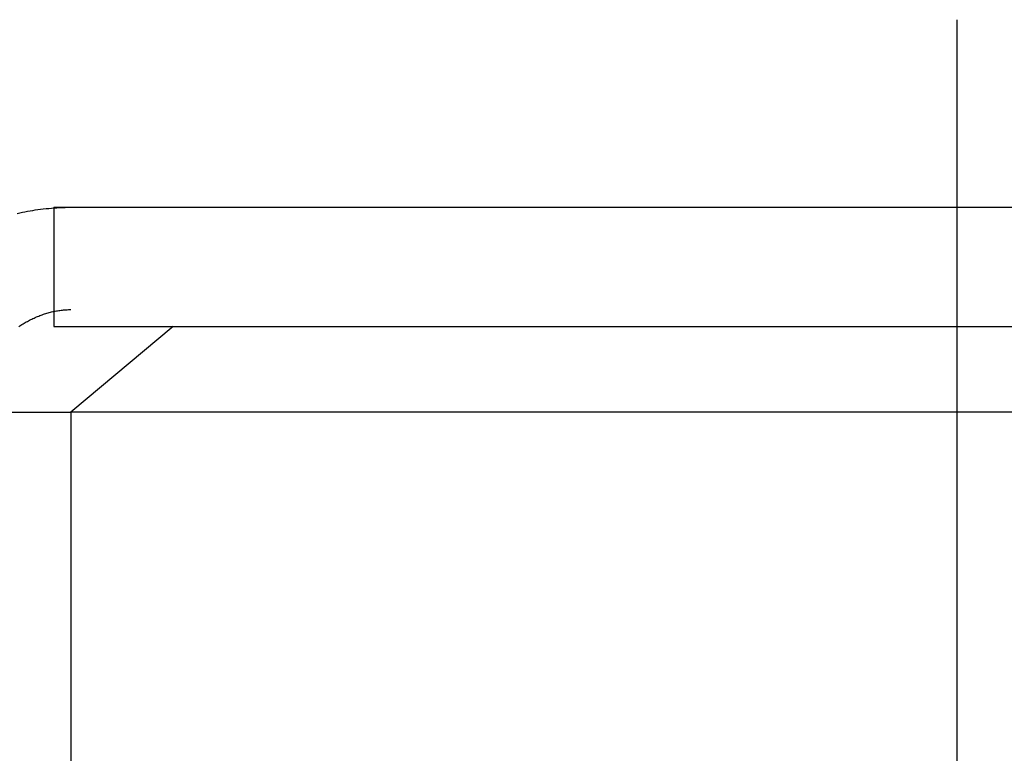
# Model space of a CAD drawing. Extents: x 8 to 172, y 77 to 218.
# Drawn here: x 43 to 48, y 206 to 210 of the extents above; entities that cross this region are included whole.
import ezdxf

# ---------------------------------------------------------------- set-up
doc = ezdxf.new("R2010")
doc.units = 0
doc.layers.add('EBENE_1', color=160, linetype='CONTINUOUS')

# ---------------------------------------------------------------- blocks, each defined once
blk = doc.blocks.new('AI9-BLK1')
at = {"layer": 'EBENE_1', "color": 7}
for p, q in [((-10.5199, 12.6077), (-10.5199, 15.2959)), ((-11.6417, 15.063), (-9.398, 15.063)), ((-11.6417, 15.063), (-11.6417, 14.9149)), ((-11.6417, 14.9149), (-9.398, 14.9149)), ((-11.4935, 14.9149), (-11.6205, 14.8087)), ((-10.5199, 14.0047), (-10.5199, 14.8725)), ((-11.7474, 14.8087), (-11.6205, 14.8087)), ((-9.4192, 14.8087), (-11.6205, 14.8087)), ((-11.6205, 14.8087), (-11.6205, 14.0682))]:
    blk.add_line(p, q, dxfattribs=at)
for points in [[(-11.6871, 15.0553, 0), (-11.6839, 15.0561, 0), (-11.6807, 15.0568, 0), (-11.6775, 15.0574, 0), (-11.6743, 15.0581, 0), (-11.6711, 15.0587, 0), (-11.6678, 15.0592, 0), (-11.6646, 15.0597, 0), (-11.6613, 15.0602, 0), (-11.658, 15.0606, 0), (-11.6547, 15.061, 0), (-11.6513, 15.0614, 0), (-11.648, 15.0617, 0), (-11.6446, 15.062, 0), (-11.6412, 15.0623, 0), (-11.6378, 15.0625, 0), (-11.6343, 15.0627, 0), (-11.6309, 15.0628, 0), (-11.6274, 15.0629, 0), (-11.624, 15.063, 0), (-11.6205, 15.063, 0)], [(-11.6852, 14.9149, 0), (-11.6839, 14.9158, 0), (-11.6825, 14.9166, 0), (-11.6812, 14.9175, 0), (-11.6799, 14.9183, 0), (-11.6785, 14.9191, 0), (-11.6772, 14.9199, 0), (-11.6758, 14.9207, 0), (-11.6744, 14.9214, 0), (-11.6731, 14.9222, 0), (-11.6717, 14.9229, 0), (-11.6703, 14.9236, 0), (-11.6689, 14.9243, 0), (-11.6675, 14.9249, 0), (-11.6661, 14.9256, 0), (-11.6647, 14.9262, 0), (-11.6632, 14.9269, 0), (-11.6618, 14.9274, 0), (-11.6604, 14.928, 0), (-11.659, 14.9286, 0), (-11.6575, 14.9291, 0), (-11.6561, 14.9297, 0), (-11.6546, 14.9302, 0), (-11.6532, 14.9306, 0), (-11.6517, 14.9311, 0), (-11.6502, 14.9316, 0), (-11.6488, 14.932, 0), (-11.6473, 14.9324, 0), (-11.6458, 14.9328, 0), (-11.6444, 14.9331, 0), (-11.6429, 14.9335, 0), (-11.6414, 14.9338, 0), (-11.6399, 14.9341, 0), (-11.6384, 14.9344, 0), (-11.637, 14.9346, 0), (-11.6355, 14.9349, 0), (-11.634, 14.9351, 0), (-11.6325, 14.9353, 0), (-11.631, 14.9355, 0), (-11.6295, 14.9356, 0), (-11.628, 14.9357, 0), (-11.6265, 14.9359, 0), (-11.625, 14.9359, 0), (-11.6235, 14.936, 0), (-11.622, 14.936, 0), (-11.6205, 14.936, 0)]]:
    blk.add_polyline3d(points, dxfattribs=at)

msp = doc.modelspace()

# ---------------------------------------------------------------- block references
at = {"layer": 'EBENE_1', "color": 7, "xscale": 4.015748031496062, "yscale": 4.015748031496062, "zscale": 4.015748031496062}
msp.add_blockref('AI9-BLK1', (90.3898, 148.2109), dxfattribs=at)

doc.saveas('drawing.dxf')
